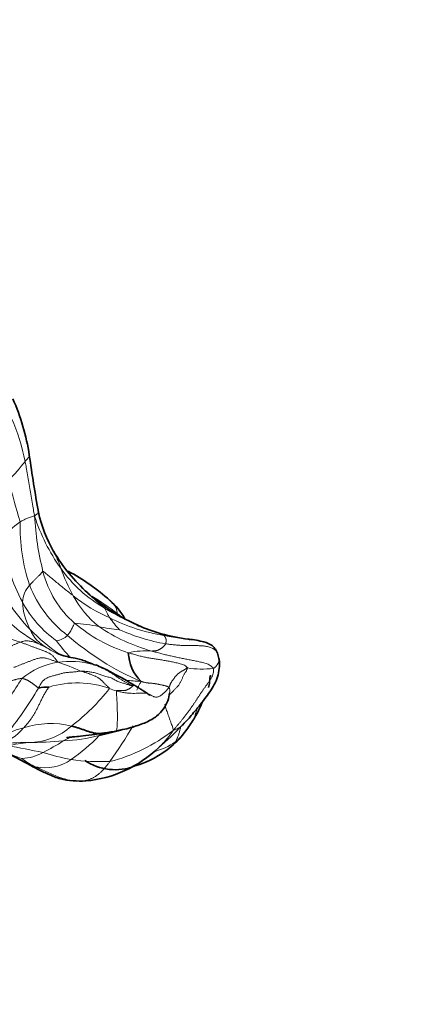
# Model space of a CAD drawing. Units: millimetres. Extents: x 0 to 1439, y 0 to 1268.
# Drawn here: x 938 to 972, y 343 to 425 of the extents above; entities that cross this region are included whole.
import ezdxf
from ezdxf import colors
from ezdxf.entities.mleader import LeaderData, LeaderLine
from ezdxf.math import Vec2, Vec3

# ---------------------------------------------------------------- set-up
doc = ezdxf.new("R2010")
doc.units = ezdxf.units.MM
doc.layers.add('DV5_Défaut', color=7, linetype='Continuous')
doc.layers.add('Défaut', color=7, linetype='Continuous')

# ---------------------------------------------------------------- blocks, each defined once
blk = doc.blocks.new('_DOT')
at = {"color": 0}
blk.add_line((0, 0), (-1, 0), dxfattribs=at)
at = {"color": 0, "const_width": 0.333}
blk.add_lwpolyline([(-0.1665, 0, 1), (0.1665, 0, 1)], format="xyb", close=True, dxfattribs=at)
blk = doc.blocks.new('SE4')
at = {"layer": 'DV5_Défaut', "color": 7, "linetype": 'Continuous', "lineweight": 18}
for centre, radius, start, end in [((923.13, 384.993), 15.451, 10.49761, 38.45861), ((925.267, 397.833), 16.46, 315.28436, 322.47993), ((983.397, 397.242), 47.715, 193.31557, 197.63516), ((940.255, 379.148), 4.321, 122.65208, 152.17495), ((952.699, 382.273), 14.784, 178.0121, 198.83832), ((963.052, 384.537), 23.967, 183.05528, 194.1901), ((954.073, 388.054), 15.705, 197.77441, 215.56113), ((951.636, 383.392), 15.365, 188.33303, 208.26799), ((948.479, 383.464), 13.696, 200.74145, 224.76388), ((947.957, 380.67), 8.385, 193.86053, 228.90637), ((950.555, 385.444), 11.325, 215.17258, 240.32641), ((955.507, 383.995), 15.089, 199.65499, 209.21583), ((940.391, 375.943), 2.293, 137.24312, 175.68872), ((947.646, 380.977), 9.592, 201.25699, 232.87598), ((939.195, 377.815), 5.194, 192.33837, 256.04597), ((950.48, 386.651), 12.911, 230.90496, 246.69142), ((949.702, 380.559), 8.346, 208.07592, 231.04591), ((931.493, 356.187), 23.878, 52.58495, 58.70673), ((946.007, 384.363), 13.416, 219.06348, 244.02452), ((943.449, 376.392), 5.352, 182.96596, 208.71941), ((946.459, 380.575), 9.471, 208.0962, 234.3999), ((958.1, 397.495), 25.538, 239.00329, 245.86546), ((952.316, 388.512), 15.376, 243.15066, 260.91347), ((954.008, 381.078), 10.681, 216.04374, 222.91793), ((943.927, 372.373), 3.468, 48.07605, 53.28443), ((950.355, 385.07), 16.159, 224.1227, 235.39509), ((941.561, 374.98), 3.036, 202.46597, 241.89858), ((950.735, 384.131), 12.821, 229.71457, 252.68947), ((941.168, 357.981), 16.419, 78.45281, 85.53926), ((947.295, 386.915), 13.156, 257.53508, 265.16452), ((953.007, 386.771), 15.313, 236.04922, 254.36823), ((952.815, 388.593), 16.206, 245.85144, 260.08938), ((940.632, 374.643), 1.796, 280.03625, 312.98288), ((954.217, 382.715), 16.522, 216.55439, 222.79397), ((957.079, 390.84), 23.202, 228.99988, 246.83005), ((949.477, 372.907), 0.588, 45.77848, 73.60176), ((945.486, 380.689), 9.951, 237.43973, 243.09925), ((948.341, 365.482), 6.565, 85.28123, 102.49522), ((941.986, 365.037), 6.128, 98.81953, 129.8829), ((942.076, 363.559), 7.605, 75.40077, 97.78766), ((937.196, 358.279), 13.38, 64.55584, 73.27564), ((953.077, 378.328), 7.802, 260.86623, 276.72739), ((909.573, 386.9), 33.253, 322.55081, 328.93208), ((948.247, 381.729), 12.223, 262.75935, 268.60558), ((914.383, 383.533), 28.996, 320.23215, 329.79881), ((942.652, 361.306), 8.073, 70.47259, 106.7816), ((931.63, 379.611), 17.397, 307.39261, 322.05942), ((946.824, 372.113), 3.522, 245.26304, 255.33053), ((935.247, 367.99), 3.779, 281.4628, 321.36586), ((939.059, 361.459), 4.259, 101.6364, 124.10465), ((940.471, 358.812), 7.187, 76.12737, 108.42618), ((938.592, 369.844), 5.424, 270.22285, 311.62203), ((906.037, 390.542), 48.126, 324.85008, 329.05787), ((940.706, 380.249), 15.721, 272.92059, 283.9727), ((945.239, 357.702), 7.797, 111.68057, 118.60056), ((933.643, 375.367), 15.018, 304.54288, 316.30444), ((955.211, 351.499), 17.227, 127.30169, 128.4366), ((941.904, 376.578), 14.178, 284.22025, 308.07795), ((947.275, 368.741), 5.562, 309.88634, 323.35125), ((938.665, 337.806), 26.614, 90.11184, 95.74946), ((945.775, 309.475), 55.41, 97.42641, 99.25317), ((916.862, 254.765), 111.213, 78.08465, 79.63803), ((938.561, 398.43), 34.01, 270.08701, 274.96855), ((931.055, 380.804), 19.326, 296.97939, 302.7368), ((947.331, 369.668), 6.27, 285.99568, 304.0545), ((949.539, 365.305), 1.546, 306.73809, 327.44544), ((940.97, 372.631), 9.978, 243.79986, 253.07107), ((937.847, 367.219), 4.139, 273.00865, 298.50819), ((941.561, 367.532), 5.657, 231.82532, 245.40299), ((946.271, 384.395), 21.79, 252.78788, 259.12229), ((939.996, 366.026), 3.722, 257.75394, 305.53165), ((944.706, 381.458), 18.635, 262.145, 272.09523), ((943.014, 365.992), 4.801, 261.75357, 267.17133), ((943.06, 365.26), 4.073, 266.01769, 274.55794)]:
    blk.add_arc(centre, radius, start, end, dxfattribs=at)
at = {"layer": 'DV5_Défaut', "color": 7, "linetype": 'Continuous', "lineweight": 35}
for centre, radius, start, end in [((921.351, 385.794), 17.509, 8.31543, 24.36863), ((1155.494, 420.44), 219.184, 188.42502, 189.68031), ((951.199, 386.273), 12.071, 192.87141, 209.56579), ((953.851, 388.221), 15.343, 210.9314, 227.77492), ((933.974, 363.621), 17.011, 47.92109, 62.20541), ((951.098, 385.1), 11.182, 227.48542, 237.07121), ((941.354, 371.627), 6.124, 30.29094, 48.97637), ((954.373, 388.977), 16.23, 234.80577, 245.78209), ((958.1, 397.495), 25.538, 245.86546, 246.41155), ((953.364, 386.635), 13.68, 245.60534, 254.23306), ((954.291, 390.703), 17.848, 254.90458, 262.31693), ((950.585, 372.062), 3.669, 182.67388, 224.08512), ((948.398, 369.878), 6.255, 14.13513, 18.41265), ((942.076, 363.559), 7.605, 73.65388, 75.40077), ((941.745, 364.447), 6.879, 63.77835, 69.05528), ((932.34, 344.648), 28.797, 58.47783, 64.39731), ((940.224, 365.564), 3.472, 88.41005, 102.99904), ((935.059, 377.327), 20.485, 324.28273, 327.64562), ((932.385, 384.024), 26.309, 310.37559, 316.37102), ((939.375, 388.245), 23.811, 282.43384, 286.89865), ((932.03, 448.56), 84.341, 278.70535, 279.43944), ((945.591, 369.791), 7.535, 310.65357, 324.26075), ((942.475, 371.182), 10.01, 275.19511, 313.99792), ((945.06, 370.648), 8.533, 286.4033, 309.61232), ((924.075, 337.746), 28.784, 60.53897, 64.31496), ((945.828, 366.677), 4.523, 235.93782, 291.27295), ((942.987, 371.531), 10.325, 266.33212, 272.19064)]:
    blk.add_arc(centre, radius, start, end, dxfattribs=at)
at = {"layer": 'DV5_Défaut', "color": 7, "linetype": 'Continuous', "lineweight": 18}
for points, knots in [([(938.676, 388.326), (938.679, 388.31), (938.676, 388.269), (938.645, 388.196), (938.565, 388.098), (938.478, 387.982), (938.385, 387.877), (938.335, 387.824), (938.323, 387.808)], [0, 0, 0, 0, 0.145934, 0.359451, 0.572967, 0.786484, 0.946621, 1, 1, 1, 1]), ([(938.323, 387.808), (938.334, 387.755), (938.378, 387.543), (938.463, 387.118), (938.567, 386.532), (938.669, 385.887), (938.769, 385.242), (938.877, 384.592), (938.981, 383.989), (939.062, 383.55), (939.104, 383.331), (939.118, 383.259)], [0, 0, 0, 0, 0.035714, 0.142857, 0.285714, 0.428571, 0.571429, 0.714286, 0.857143, 0.964286, 1, 1, 1, 1]), ([(939.118, 383.259), (939.132, 383.289), (939.187, 383.331), (939.286, 383.414), (939.379, 383.508), (939.425, 383.566), (939.431, 383.581), (939.431, 383.584)], [0, 0, 0, 0, 0.069013, 0.27605, 0.552101, 0.828151, 1, 1, 1, 1]), ([(939.118, 383.259), (939.102, 383.275), (939.063, 383.263), (938.981, 383.241), (938.861, 383.206), (938.71, 383.156), (938.532, 383.092), (938.344, 383.012), (938.158, 382.918), (938.015, 382.838), (937.942, 382.797), (937.924, 382.786)], [0, 0, 0, 0, 0.035714, 0.142857, 0.285714, 0.428571, 0.571429, 0.714286, 0.857143, 0.964286, 1, 1, 1, 1]), ([(941.298, 378.92), (941.284, 378.956), (941.24, 379.087), (941.152, 379.346), (941.01, 379.686), (940.854, 380.026), (940.748, 380.233), (940.695, 380.326)], [0, 0, 0, 0, 0.064596, 0.258384, 0.516768, 0.775152, 1, 1, 1, 1]), ([(939.816, 378.662), (939.798, 378.666), (939.754, 378.612), (939.664, 378.503), (939.531, 378.357), (939.374, 378.196), (939.208, 378.031), (939.038, 377.861), (938.883, 377.698), (938.774, 377.576), (938.72, 377.515), (938.707, 377.5)], [0, 0, 0, 0, 0.035714, 0.142857, 0.285714, 0.428571, 0.571429, 0.714286, 0.857143, 0.964286, 1, 1, 1, 1]), ([(939.816, 378.662), (939.838, 378.656), (939.954, 378.561), (940.186, 378.373), (940.507, 378.109), (940.863, 377.819), (941.218, 377.522), (941.583, 377.226), (941.922, 376.951), (942.176, 376.753), (942.305, 376.655), (942.338, 376.631)], [0, 0, 0, 0, 0.035714, 0.142857, 0.285714, 0.428571, 0.571429, 0.714286, 0.857143, 0.964286, 1, 1, 1, 1]), ([(944.948, 375.604), (944.881, 375.659), (944.682, 375.831), (944.281, 376.171), (943.877, 376.542), (943.617, 376.786), (943.552, 376.848)], [0, 0, 0, 0, 0.107143, 0.428571, 0.857143, 1, 1, 1, 1]), ([(945.372, 376.249), (945.394, 376.231), (945.445, 376.186), (945.524, 376.114), (945.607, 376.029), (945.685, 375.939), (945.756, 375.844), (945.821, 375.744), (945.877, 375.637), (945.925, 375.523), (945.961, 375.403), (945.987, 375.277), (945.999, 375.19), (946.001, 375.153)], [0, 0, 0, 0, 0.06525, 0.158725, 0.2522, 0.345675, 0.43915, 0.532625, 0.6261, 0.719575, 0.81305, 0.906525, 1, 1, 1, 1]), ([(944.948, 375.604), (944.967, 375.609), (944.978, 375.629), (944.991, 375.656), (945.001, 375.678), (945.007, 375.695), (945.012, 375.707), (945.016, 375.714), (945.018, 375.715), (945.019, 375.714), (945.019, 375.714)], [0, 0, 0, 0, 0.141906, 0.283812, 0.425717, 0.567623, 0.709529, 0.851435, 0.993341, 1, 1, 1, 1]), ([(944.948, 375.604), (944.96, 375.588), (944.976, 375.56), (945.014, 375.491), (945.059, 375.399), (945.115, 375.288), (945.166, 375.175), (945.222, 375.054), (945.293, 374.933), (945.34, 374.848), (945.364, 374.805), (945.371, 374.794)], [0, 0, 0, 0, 0.035714, 0.142857, 0.285714, 0.428571, 0.571429, 0.714286, 0.857143, 0.964286, 1, 1, 1, 1]), ([(942.445, 374.351), (942.432, 374.347), (942.411, 374.299), (942.372, 374.204), (942.314, 374.071), (942.243, 373.918), (942.166, 373.771), (942.084, 373.622), (941.986, 373.487), (941.907, 373.39), (941.868, 373.341), (941.857, 373.329)], [0, 0, 0, 0, 0.035714, 0.142857, 0.285714, 0.428571, 0.571429, 0.714286, 0.857143, 0.964286, 1, 1, 1, 1]), ([(940.131, 372.302), (940.131, 372.301), (940.084, 372.326), (939.993, 372.374), (939.883, 372.429), (939.745, 372.497), (939.603, 372.562), (939.458, 372.624), (939.31, 372.682), (939.157, 372.737), (939.001, 372.788), (938.84, 372.834), (938.673, 372.867), (938.497, 372.88), (938.314, 372.87), (938.159, 372.839), (938.035, 372.805), (937.973, 372.785), (937.942, 372.774)], [0, 0, 0, 0, 0.035714, 0.071429, 0.142857, 0.214286, 0.285714, 0.357143, 0.428571, 0.5, 0.571429, 0.642857, 0.714286, 0.785714, 0.857143, 0.928571, 0.964286, 1, 1, 1, 1]), ([(949.887, 373.329), (949.946, 373.318), (950.062, 373.295), (950.237, 373.261), (950.411, 373.228), (950.586, 373.198), (950.76, 373.171), (950.934, 373.146), (951.108, 373.123), (951.281, 373.101), (951.453, 373.079), (951.623, 373.056), (951.759, 373.037), (951.838, 373.026), (951.861, 373.022)], [0, 0, 0, 0, 0.087681, 0.175363, 0.263044, 0.350726, 0.438407, 0.526089, 0.61377, 0.701451, 0.789133, 0.876814, 0.964496, 1, 1, 1, 1]), ([(954.333, 371.854), (954.327, 371.87), (954.302, 371.925), (954.245, 372.014), (954.148, 372.113), (954.03, 372.199), (953.895, 372.272), (953.747, 372.332), (953.59, 372.381), (953.424, 372.417), (953.254, 372.442), (953.08, 372.458), (952.904, 372.469), (952.728, 372.476), (952.55, 372.482), (952.372, 372.487), (952.193, 372.492), (952.013, 372.495), (951.833, 372.497), (951.652, 372.498), (951.471, 372.498), (951.289, 372.502), (951.108, 372.51), (950.928, 372.523), (950.747, 372.541), (950.567, 372.561), (950.387, 372.582), (950.207, 372.605), (950.087, 372.62), (950.026, 372.629)], [0, 0, 0, 0, 0.014121, 0.05204, 0.089958, 0.127876, 0.165795, 0.203713, 0.241632, 0.27955, 0.317468, 0.355387, 0.393305, 0.431224, 0.469142, 0.507061, 0.544979, 0.582897, 0.620816, 0.658734, 0.696653, 0.734571, 0.772489, 0.810408, 0.848326, 0.886245, 0.924163, 0.962082, 1, 1, 1, 1]), ([(953.991, 370.58), (954.007, 370.586), (954.036, 370.603), (954.078, 370.628), (954.118, 370.654), (954.154, 370.682), (954.187, 370.711), (954.216, 370.743), (954.244, 370.776), (954.271, 370.812), (954.3, 370.851), (954.329, 370.893), (954.357, 370.938), (954.385, 370.984), (954.411, 371.03), (954.433, 371.076), (954.451, 371.122), (954.466, 371.166), (954.474, 371.209), (954.477, 371.25), (954.477, 371.291), (954.475, 371.331), (954.47, 371.37), (954.466, 371.395), (954.464, 371.406)], [0, 0, 0, 0, 0.045723, 0.091445, 0.137168, 0.18289, 0.228613, 0.274335, 0.320058, 0.365781, 0.411503, 0.457226, 0.502948, 0.548671, 0.594394, 0.640116, 0.685839, 0.731561, 0.777284, 0.823006, 0.868729, 0.914452, 0.960174, 1, 1, 1, 1]), ([(947.272, 369.127), (947.256, 369.141), (947.193, 369.175), (947.096, 369.224), (946.997, 369.272), (946.896, 369.322), (946.795, 369.376), (946.693, 369.434), (946.591, 369.495), (946.487, 369.558), (946.381, 369.621), (946.273, 369.686), (946.165, 369.755), (946.056, 369.826), (945.949, 369.9), (945.841, 369.974), (945.733, 370.048), (945.623, 370.118), (945.513, 370.186), (945.403, 370.252), (945.296, 370.316), (945.191, 370.38), (945.089, 370.442), (944.988, 370.502), (944.903, 370.551), (944.853, 370.579), (944.835, 370.589)], [0, 0, 0, 0, 0.042472, 0.084944, 0.127416, 0.169888, 0.21236, 0.254831, 0.297303, 0.339775, 0.382247, 0.424719, 0.467191, 0.509663, 0.552135, 0.594607, 0.637079, 0.679551, 0.722023, 0.764494, 0.806966, 0.849438, 0.89191, 0.934382, 0.976854, 1, 1, 1, 1]), ([(951.839, 370.625), (951.85, 370.595), (951.824, 370.531), (951.778, 370.435), (951.725, 370.339), (951.665, 370.243), (951.604, 370.146), (951.545, 370.045), (951.49, 369.941), (951.441, 369.834), (951.395, 369.725), (951.35, 369.615), (951.303, 369.504), (951.249, 369.396), (951.188, 369.292), (951.118, 369.193), (951.041, 369.098), (950.959, 369.007), (950.874, 368.918), (950.789, 368.83), (950.703, 368.743), (950.617, 368.655), (950.531, 368.568), (950.445, 368.481), (950.367, 368.405), (950.318, 368.358), (950.299, 368.339)], [0, 0, 0, 0, 0.042256, 0.084513, 0.126769, 0.169025, 0.211282, 0.253538, 0.295795, 0.338051, 0.380307, 0.422564, 0.46482, 0.507076, 0.549333, 0.591589, 0.633845, 0.676102, 0.718358, 0.760614, 0.802871, 0.845127, 0.887384, 0.92964, 0.971896, 1, 1, 1, 1]), ([(947.394, 369.198), (947.39, 369.201), (947.377, 369.199), (947.341, 369.168), (947.307, 369.132), (947.272, 369.127)], [0, 0, 0, 0, 0.280632, 0.640316, 1, 1, 1, 1]), ([(947.95, 369.509), (947.964, 369.463), (947.92, 369.385), (947.86, 369.271), (947.804, 369.161), (947.754, 369.057), (947.708, 368.958), (947.666, 368.866), (947.639, 368.807), (947.625, 368.778), (947.624, 368.775)], [0, 0, 0, 0, 0.140213, 0.280426, 0.420638, 0.560851, 0.701064, 0.841277, 0.98149, 1, 1, 1, 1]), ([(950.372, 368.59), (950.376, 368.611), (950.385, 368.674), (950.389, 368.777), (950.365, 368.894), (950.333, 368.968), (950.309, 368.998)], [0, 0, 0, 0, 0.142857, 0.428571, 0.714286, 1, 1, 1, 1]), ([(945.932, 368.706), (945.922, 368.663), (945.935, 368.524), (945.951, 368.323), (945.963, 368.134), (945.972, 367.956), (945.98, 367.785), (945.986, 367.617), (945.992, 367.449), (945.998, 367.28), (946.003, 367.112), (946.006, 366.946), (946.009, 366.782), (946.01, 366.621), (946.01, 366.463), (946.008, 366.308), (946.005, 366.156), (946.001, 366.007), (945.994, 365.865), (945.985, 365.731), (945.973, 365.611), (945.957, 365.511), (945.936, 365.434), (945.91, 365.384), (945.884, 365.365), (945.867, 365.361), (945.862, 365.361)], [0, 0, 0, 0, 0.042672, 0.085344, 0.128017, 0.170689, 0.213361, 0.256033, 0.298706, 0.341378, 0.38405, 0.426722, 0.469395, 0.512067, 0.554739, 0.597411, 0.640084, 0.682756, 0.725428, 0.7681, 0.810773, 0.853445, 0.896117, 0.938789, 0.981461, 1, 1, 1, 1]), ([(950.648, 365.418), (950.648, 365.449), (950.634, 365.546), (950.588, 365.755), (950.456, 366.104), (950.322, 366.491), (950.175, 366.895), (950.055, 367.264), (949.991, 367.497), (949.97, 367.595)], [0, 0, 0, 0, 0.043056, 0.172223, 0.344447, 0.51667, 0.688894, 0.861117, 1, 1, 1, 1]), ([(952.623, 367.201), (952.621, 367.194), (952.612, 367.156), (952.595, 367.089), (952.573, 367.002), (952.552, 366.917), (952.531, 366.832), (952.51, 366.75), (952.486, 366.67), (952.461, 366.592), (952.434, 366.517), (952.404, 366.445), (952.378, 366.389), (952.361, 366.358), (952.356, 366.349)], [0, 0, 0, 0, 0.024388, 0.118106, 0.211824, 0.305542, 0.399261, 0.492979, 0.586697, 0.680416, 0.774134, 0.867852, 0.961571, 1, 1, 1, 1]), ([(951.427, 365.871), (951.424, 365.868), (951.371, 365.816), (951.259, 365.724), (951.078, 365.605), (950.912, 365.52), (950.768, 365.46), (950.695, 365.432), (950.648, 365.418)], [0, 0, 0, 0, 0.01407, 0.260552, 0.507035, 0.753517, 0.876759, 1, 1, 1, 1]), ([(951.283, 365.715), (951.274, 365.677), (951.253, 365.595), (951.221, 365.471), (951.187, 365.342), (951.151, 365.217), (951.115, 365.096), (951.076, 364.98), (951.035, 364.868), (950.991, 364.763), (950.944, 364.662), (950.894, 364.565), (950.859, 364.502), (950.842, 364.473)], [0, 0, 0, 0, 0.078387, 0.170549, 0.26271, 0.354871, 0.447032, 0.539194, 0.631355, 0.723516, 0.815677, 0.907839, 1, 1, 1, 1]), ([(950.648, 365.418), (950.608, 365.35), (950.542, 365.25), (950.402, 365.05), (950.222, 364.817), (949.988, 364.546), (949.746, 364.286), (949.557, 364.099), (949.448, 364), (949.428, 363.982)], [0, 0, 0, 0, 0.095543, 0.191086, 0.382173, 0.573259, 0.764346, 0.955432, 1, 1, 1, 1]), ([(939.206, 362.389), (939.158, 362.403), (938.957, 362.469), (938.628, 362.597), (938.355, 362.739), (938.228, 362.81)], [0, 0, 0, 0, 0.150525, 0.602101, 1, 1, 1, 1]), ([(942.778, 361.197), (942.734, 361.198), (942.558, 361.207), (942.207, 361.24), (941.728, 361.35), (941.205, 361.5), (940.692, 361.716), (940.185, 361.945), (939.726, 362.156), (939.402, 362.3), (939.241, 362.372), (939.206, 362.389)], [0, 0, 0, 0, 0.035714, 0.142857, 0.285714, 0.428571, 0.571429, 0.714286, 0.857143, 0.964286, 1, 1, 1, 1])]:
    blk.add_open_spline(points, degree=3, knots=knots, dxfattribs=at)
for points in [[(949.887, 373.329), (949.893, 373.324), (949.903, 373.312), (949.917, 373.294), (949.931, 373.275), (949.945, 373.256), (949.96, 373.235), (949.975, 373.213), (949.989, 373.191), (950.002, 373.168), (950.013, 373.145), (950.022, 373.122), (950.031, 373.098), (950.039, 373.073), (950.047, 373.047), (950.054, 373.021), (950.061, 372.994), (950.067, 372.966), (950.073, 372.939), (950.076, 372.911), (950.078, 372.883), (950.077, 372.855), (950.073, 372.827), (950.067, 372.8), (950.06, 372.772), (950.052, 372.744), (950.047, 372.715), (950.041, 372.686), (950.035, 372.657), (950.031, 372.638), (950.026, 372.629)], [(937.942, 372.774), (937.907, 372.762), (937.838, 372.736), (937.733, 372.695), (937.629, 372.652), (937.525, 372.608), (937.421, 372.563), (937.317, 372.517), (937.213, 372.469), (937.11, 372.421), (937.006, 372.371), (936.903, 372.321), (936.8, 372.269), (936.697, 372.218), (936.595, 372.166), (936.492, 372.114), (936.389, 372.062), (936.286, 372.012), (936.183, 371.963), (936.079, 371.916), (935.976, 371.871), (935.872, 371.828), (935.768, 371.787), (935.665, 371.747), (935.563, 371.707), (935.461, 371.666), (935.362, 371.623), (935.263, 371.579), (935.164, 371.535), (935.097, 371.506), (935.065, 371.49)], [(937.942, 372.774), (937.99, 372.757), (938.08, 372.721), (938.215, 372.667), (938.35, 372.615), (938.483, 372.564), (938.615, 372.514), (938.745, 372.464), (938.872, 372.415), (938.997, 372.367), (939.12, 372.322), (939.242, 372.278), (939.361, 372.236), (939.48, 372.195), (939.597, 372.153), (939.712, 372.107), (939.824, 372.062), (939.935, 372.021), (940.042, 371.981), (940.148, 371.938), (940.252, 371.891), (940.353, 371.84), (940.452, 371.78), (940.548, 371.71), (940.639, 371.626), (940.726, 371.531), (940.811, 371.429), (940.893, 371.322), (940.975, 371.209), (941.025, 371.132), (941.046, 371.093)], [(950.026, 372.629), (950.019, 372.614), (949.999, 372.586), (949.968, 372.544), (949.937, 372.502), (949.904, 372.461), (949.868, 372.422), (949.832, 372.385), (949.793, 372.349), (949.754, 372.316), (949.714, 372.286), (949.674, 372.257), (949.633, 372.23), (949.591, 372.205), (949.549, 372.181), (949.507, 372.158), (949.465, 372.137), (949.422, 372.118), (949.38, 372.101), (949.337, 372.087), (949.294, 372.074), (949.251, 372.065), (949.208, 372.059), (949.164, 372.054), (949.12, 372.05), (949.075, 372.046), (949.028, 372.041), (948.979, 372.036), (948.931, 372.03), (948.898, 372.026), (948.881, 372.024)], [(937.379, 370.659), (937.407, 370.668), (937.491, 370.7), (937.618, 370.75), (937.743, 370.8), (937.869, 370.85), (937.994, 370.901), (938.119, 370.95), (938.244, 371), (938.369, 371.049), (938.495, 371.098), (938.621, 371.146), (938.748, 371.194), (938.875, 371.241), (939.003, 371.288), (939.131, 371.335), (939.261, 371.38), (939.392, 371.42), (939.526, 371.45), (939.663, 371.466), (939.802, 371.468), (939.942, 371.454), (940.08, 371.427), (940.218, 371.391), (940.353, 371.348), (940.488, 371.301), (940.623, 371.253), (940.756, 371.203), (940.889, 371.15), (940.977, 371.113), (941.046, 371.093)], [(951.839, 370.625), (951.823, 370.669), (951.741, 370.751), (951.596, 370.849), (951.428, 370.917), (951.249, 370.969), (951.066, 371.015), (950.883, 371.06), (950.701, 371.103), (950.52, 371.143), (950.339, 371.178), (950.158, 371.211), (949.976, 371.24), (949.795, 371.269), (949.613, 371.297), (949.432, 371.326), (949.25, 371.354), (949.068, 371.382), (948.887, 371.411), (948.705, 371.441), (948.524, 371.474), (948.344, 371.51), (948.164, 371.549), (947.984, 371.591), (947.805, 371.636), (947.627, 371.682), (947.449, 371.731), (947.272, 371.782), (947.096, 371.835), (946.979, 371.872), (946.92, 371.891)], [(953.991, 370.58), (953.969, 370.634), (953.882, 370.724), (953.736, 370.841), (953.571, 370.932), (953.393, 370.999), (953.207, 371.051), (953.018, 371.096), (952.829, 371.137), (952.641, 371.177), (952.453, 371.217), (952.264, 371.254), (952.076, 371.29), (951.887, 371.326), (951.698, 371.362), (951.509, 371.399), (951.32, 371.437), (951.132, 371.476), (950.943, 371.515), (950.754, 371.554), (950.566, 371.595), (950.377, 371.637), (950.189, 371.681), (950.002, 371.726), (949.815, 371.774), (949.627, 371.822), (949.44, 371.871), (949.254, 371.921), (949.067, 371.972), (948.943, 372.006), (948.881, 372.024)], [(950.309, 368.998), (950.325, 369.02), (950.344, 369.065), (950.369, 369.127), (950.389, 369.185), (950.402, 369.238), (950.418, 369.29), (950.444, 369.347), (950.48, 369.409), (950.523, 369.475), (950.573, 369.544), (950.623, 369.615), (950.675, 369.686), (950.726, 369.757), (950.777, 369.827), (950.831, 369.896), (950.89, 369.964), (950.951, 370.031), (951.018, 370.095), (951.09, 370.156), (951.167, 370.213), (951.248, 370.268), (951.33, 370.32), (951.412, 370.37), (951.493, 370.418), (951.57, 370.464), (951.642, 370.507), (951.71, 370.55), (951.775, 370.592), (951.818, 370.621), (951.839, 370.625)], [(953.991, 370.58), (954.016, 370.52), (954.022, 370.382), (953.993, 370.175), (953.923, 369.972), (953.827, 369.773), (953.711, 369.582), (953.581, 369.398), (953.447, 369.217), (953.316, 369.036), (953.187, 368.852), (953.06, 368.668), (952.935, 368.483), (952.811, 368.297), (952.687, 368.111), (952.564, 367.924), (952.441, 367.737), (952.316, 367.551), (952.19, 367.366), (952.061, 367.183), (951.929, 367.002), (951.796, 366.823), (951.66, 366.645), (951.523, 366.468), (951.383, 366.293), (951.242, 366.119), (951.1, 365.947), (950.956, 365.775), (950.811, 365.605), (950.714, 365.492), (950.648, 365.418)], [(938.056, 369.74), (938.024, 369.741), (937.956, 369.738), (937.857, 369.729), (937.761, 369.714), (937.67, 369.693), (937.582, 369.67), (937.495, 369.646), (937.409, 369.622), (937.322, 369.599), (937.235, 369.577), (937.147, 369.555), (937.06, 369.531), (936.973, 369.506), (936.888, 369.477), (936.802, 369.448), (936.716, 369.419), (936.627, 369.391), (936.536, 369.367), (936.441, 369.345), (936.345, 369.325), (936.248, 369.305), (936.15, 369.284), (936.051, 369.263), (935.951, 369.243), (935.851, 369.222), (935.749, 369.202), (935.646, 369.182), (935.542, 369.164), (935.472, 369.152), (935.437, 369.147)], [(939.443, 368.948), (939.428, 368.954), (939.399, 368.979), (939.356, 369.016), (939.312, 369.053), (939.267, 369.089), (939.221, 369.125), (939.174, 369.159), (939.128, 369.193), (939.083, 369.226), (939.038, 369.259), (938.993, 369.292), (938.949, 369.325), (938.903, 369.358), (938.857, 369.39), (938.81, 369.423), (938.762, 369.455), (938.712, 369.487), (938.661, 369.518), (938.608, 369.549), (938.554, 369.579), (938.499, 369.607), (938.442, 369.633), (938.385, 369.658), (938.328, 369.68), (938.272, 369.698), (938.217, 369.714), (938.163, 369.725), (938.111, 369.734), (938.076, 369.739), (938.056, 369.74)], [(942.944, 370.361), (942.894, 370.36), (942.798, 370.343), (942.654, 370.321), (942.512, 370.302), (942.371, 370.286), (942.231, 370.274), (942.09, 370.264), (941.949, 370.255), (941.808, 370.245), (941.67, 370.229), (941.535, 370.204), (941.404, 370.172), (941.275, 370.135), (941.147, 370.097), (941.018, 370.061), (940.886, 370.026), (940.751, 369.992), (940.614, 369.958), (940.477, 369.919), (940.342, 369.873), (940.211, 369.817), (940.085, 369.753), (939.965, 369.679), (939.853, 369.59), (939.752, 369.484), (939.663, 369.361), (939.585, 369.227), (939.513, 369.089), (939.467, 368.995), (939.443, 368.948)], [(942.944, 370.361), (943, 370.363), (943.115, 370.354), (943.288, 370.34), (943.461, 370.324), (943.635, 370.305), (943.809, 370.282), (943.982, 370.251), (944.154, 370.214), (944.322, 370.168), (944.485, 370.112), (944.644, 370.049), (944.806, 369.988), (944.974, 369.936), (945.146, 369.89), (945.318, 369.845), (945.482, 369.792), (945.634, 369.724), (945.775, 369.645), (945.914, 369.565), (946.059, 369.494), (946.214, 369.437), (946.374, 369.39), (946.529, 369.344), (946.674, 369.298), (946.808, 369.253), (946.934, 369.214), (947.055, 369.18), (947.173, 369.147), (947.251, 369.125), (947.272, 369.127)], [(945.35, 368.915), (945.353, 368.943), (945.301, 368.987), (945.224, 369.054), (945.148, 369.124), (945.074, 369.197), (945.001, 369.273), (944.93, 369.348), (944.859, 369.419), (944.793, 369.483), (944.731, 369.542), (944.672, 369.601), (944.61, 369.661), (944.541, 369.722), (944.463, 369.781), (944.375, 369.835), (944.28, 369.883), (944.18, 369.927), (944.079, 369.969), (943.978, 370.011), (943.878, 370.055), (943.778, 370.097), (943.676, 370.136), (943.573, 370.172), (943.469, 370.206), (943.364, 370.239), (943.259, 370.27), (943.154, 370.3), (943.049, 370.33), (942.979, 370.35), (942.944, 370.361)], [(940.321, 369.035), (940.301, 369.016), (940.237, 368.927), (940.144, 368.791), (940.055, 368.654), (939.971, 368.514), (939.893, 368.374), (939.82, 368.234), (939.749, 368.094), (939.681, 367.956), (939.615, 367.819), (939.549, 367.684), (939.484, 367.55), (939.42, 367.417), (939.355, 367.286), (939.289, 367.156), (939.222, 367.029), (939.154, 366.903), (939.084, 366.78), (939.012, 366.66), (938.938, 366.543), (938.863, 366.429), (938.784, 366.319), (938.704, 366.213), (938.622, 366.11), (938.539, 366.01), (938.455, 365.912), (938.37, 365.817), (938.285, 365.722), (938.228, 365.661), (938.2, 365.631)], [(947.272, 369.127), (947.282, 369.119), (947.27, 369.107), (947.249, 369.087), (947.227, 369.065), (947.204, 369.043), (947.181, 369.021), (947.155, 368.997), (947.124, 368.972), (947.088, 368.946), (947.047, 368.919), (947.001, 368.893), (946.954, 368.868), (946.906, 368.842), (946.855, 368.817), (946.803, 368.793), (946.748, 368.771), (946.689, 368.755), (946.628, 368.742), (946.565, 368.734), (946.5, 368.731), (946.435, 368.731), (946.37, 368.733), (946.304, 368.737), (946.238, 368.741), (946.173, 368.743), (946.108, 368.742), (946.044, 368.74), (945.98, 368.737), (945.938, 368.734), (945.932, 368.706)], [(945.932, 368.706), (946.003, 368.689), (946.221, 368.638), (946.542, 368.573), (946.852, 368.53), (947.151, 368.509), (947.443, 368.504), (947.719, 368.514), (947.976, 368.532), (948.202, 368.538), (948.389, 368.52), (948.54, 368.481), (948.666, 368.428), (948.775, 368.37), (948.873, 368.313), (948.965, 368.265), (949.052, 368.227), (949.139, 368.201), (949.23, 368.191), (949.322, 368.198), (949.415, 368.22), (949.509, 368.257), (949.604, 368.31), (949.701, 368.378), (949.801, 368.462), (949.903, 368.559), (950.009, 368.668), (950.115, 368.783), (950.217, 368.894), (950.283, 368.963), (950.309, 368.998)], [(950.309, 368.998), (950.291, 369.02), (950.239, 369.051), (950.158, 369.09), (950.074, 369.119), (949.987, 369.141), (949.9, 369.161), (949.813, 369.181), (949.726, 369.2), (949.639, 369.22), (949.552, 369.239), (949.466, 369.258), (949.38, 369.275), (949.293, 369.291), (949.207, 369.305), (949.121, 369.318), (949.036, 369.328), (948.95, 369.337), (948.865, 369.345), (948.78, 369.352), (948.696, 369.36), (948.612, 369.368), (948.528, 369.377), (948.445, 369.388), (948.363, 369.401), (948.282, 369.416), (948.202, 369.435), (948.124, 369.457), (948.048, 369.482), (947.997, 369.499), (947.95, 369.509)], [(945.387, 362.835), (945.363, 362.801), (945.313, 362.734), (945.238, 362.635), (945.162, 362.537), (945.085, 362.441), (945.006, 362.346), (944.927, 362.254), (944.845, 362.163), (944.762, 362.076), (944.677, 361.991), (944.591, 361.91), (944.503, 361.833), (944.413, 361.759), (944.321, 361.69), (944.227, 361.625), (944.132, 361.564), (944.036, 361.508), (943.938, 361.456), (943.838, 361.408), (943.738, 361.365), (943.636, 361.326), (943.533, 361.293), (943.428, 361.265), (943.322, 361.242), (943.215, 361.225), (943.107, 361.213), (942.998, 361.205), (942.888, 361.2), (942.815, 361.197), (942.778, 361.197)]]:
    blk.add_open_spline(points, degree=3, dxfattribs=at)
at = {"layer": 'DV5_Défaut', "color": 7, "linetype": 'Continuous', "lineweight": 35}
for points, knots in [([(951.861, 373.022), (951.894, 373.017), (951.958, 373.007), (952.021, 372.997), (952.052, 372.992)], [0, 0, 0, 0, 0.522488, 1, 1, 1, 1]), ([(954.333, 371.854), (954.269, 372.006), (954.189, 372.169), (954.021, 372.375), (953.748, 372.616), (953.021, 372.865), (952.392, 372.967), (951.905, 373.015)], [0, 0, 0, 0, 0.23671, 0.292345, 0.345268, 0.579787, 1, 1, 1, 1]), ([(943.997, 370.931), (943.784, 371.019), (943.438, 371.159), (942.764, 371.403), (942.086, 371.496), (941.625, 371.614), (941.298, 371.722), (941.11, 371.801), (941.01, 371.847), (940.949, 371.875)], [0, 0, 0, 0, 0.129453, 0.250251, 0.482791, 0.730211, 0.878253, 0.93758, 1, 1, 1, 1]), ([(951.428, 365.872), (951.63, 366.083), (951.924, 366.392), (952.439, 366.993), (953.063, 367.759), (953.688, 368.585), (954.188, 369.403), (954.425, 370.08), (954.498, 370.648), (954.518, 371.088), (954.484, 371.289), (954.464, 371.406)], [0, 0, 0, 0, 0.113974, 0.197623, 0.333012, 0.535514, 0.634363, 0.742632, 0.865633, 0.932882, 1, 1, 1, 1]), ([(944.835, 370.589), (944.821, 370.598), (944.773, 370.624), (944.721, 370.652), (944.683, 370.671), (944.677, 370.674)], [0, 0, 0, 0, 0.277293, 0.886688, 1, 1, 1, 1]), ([(953.602, 368.981), (953.636, 369.144), (953.696, 369.389), (953.698, 369.753), (953.743, 369.935), (953.761, 370.008)], [0, 0, 0, 0, 0.450544, 0.8146, 1, 1, 1, 1]), ([(948.714, 368.327), (948.714, 368.331), (948.688, 368.357), (948.591, 368.433), (948.451, 368.546), (948.31, 368.641), (948.124, 368.751), (947.952, 368.861), (947.83, 368.936), (947.791, 368.96), (947.761, 368.977), (947.745, 368.987), (947.734, 368.992), (947.71, 369.006), (947.664, 369.033), (947.592, 369.077), (947.52, 369.123), (947.445, 369.167), (947.414, 369.185), (947.394, 369.198)], [0, 0, 0, 0, 0.113574, 0.312662, 0.488527, 0.614239, 0.692308, 0.80899, 0.826137, 0.839859, 0.851086, 0.856257, 0.859047, 0.862289, 0.880906, 0.909079, 0.947726, 0.970091, 1, 1, 1, 1]), ([(945.878, 365.365), (946.405, 365.474), (947.219, 365.653), (948.424, 366.076), (949.319, 366.576), (950.134, 367.515), (950.284, 368.086), (950.366, 368.557)], [0, 0, 0, 0, 0.188403, 0.341819, 0.497203, 0.6445, 1, 1, 1, 1]), ([(952.364, 366.364), (952.491, 366.576), (952.721, 366.961), (952.934, 367.433), (953.054, 367.717), (953.087, 367.798)], [0, 0, 0, 0, 0.38823, 0.825941, 1, 1, 1, 1]), ([(942.195, 365.789), (942.243, 365.778), (942.336, 365.751), (942.476, 365.71), (942.615, 365.668), (942.754, 365.624), (942.892, 365.58), (943.029, 365.534), (943.165, 365.488), (943.299, 365.441), (943.432, 365.395), (943.564, 365.351), (943.694, 365.308), (943.822, 365.269), (943.949, 365.235), (944.074, 365.206), (944.198, 365.183), (944.319, 365.168), (944.439, 365.162), (944.558, 365.164), (944.674, 365.173), (944.771, 365.186), (944.828, 365.197), (944.849, 365.201)], [0, 0, 0, 0, 0.048683, 0.097366, 0.146049, 0.194732, 0.243415, 0.292098, 0.340781, 0.389464, 0.438147, 0.48683, 0.535513, 0.584196, 0.632879, 0.681562, 0.730245, 0.778928, 0.827611, 0.876294, 0.924977, 0.97366, 1, 1, 1, 1]), ([(941.801, 364.845), (941.801, 364.845), (941.802, 364.841), (941.837, 364.839), (942, 364.848), (942.355, 364.875), (943.004, 364.954), (943.709, 365.035), (944.367, 365.128), (944.658, 365.171), (944.813, 365.194)], [0, 0, 0, 0, 0.0029217, 0.0571374, 0.1217463, 0.2773358, 0.4723952, 0.7453243, 0.8854621, 1, 1, 1, 1]), ([(938.232, 362.808), (938.461, 362.682), (938.806, 362.494), (939.495, 362.137), (940.291, 361.752), (941.28, 361.341), (941.941, 361.268), (942.326, 361.228)], [0, 0, 0, 0, 0.15851, 0.284111, 0.506738, 0.756446, 1, 1, 1, 1])]:
    blk.add_open_spline(points, degree=3, knots=knots, dxfattribs=at)

msp = doc.modelspace()

# ---------------------------------------------------------------- block references
at = {"layer": 'Défaut'}
msp.add_blockref('SE4', (0, 0), dxfattribs=at)

# ---------------------------------------------------------------- leaders
at = {"layer": 'Défaut', "color": 7, "linetype": 'Continuous', "lineweight": 18}
ml = msp.add_multileader_mtext('Standard', dxfattribs=at)
ml.set_content('{\\pxsm0.9;\\fSolid Edge ISO|b1||i0||c0|p34;\\W1.;16/02/2017\\P}', color=256)
ml.set_leader_properties()
ml.set_arrow_properties(name='DOT')
ml.build(insert=Vec2(0, 0))
ml.multileader.update_dxf_attribs({"leader_type": 0, "dogleg_length": 0, "arrow_head_size": 12})
ctx = ml.context
ctx.base_point, ctx.char_height, ctx.arrow_head_size, ctx.landing_gap_size = Vec3(1135.221, 1260.512), 12, 12, 4.2
notes = []
notes.append((ctx, [(0, (0, 0, 0), (0, 0), (1, 0), 1, [])]))
ctx.mtext.insert = Vec3(1137.221, 1266.632)
for ctx, leaders in notes:
    for number, flags, end, landing, length, lines in leaders:
        leader = LeaderData()
        leader.index, (leader.has_last_leader_line, leader.has_dogleg_vector, leader.attachment_direction) = number, flags
        leader.last_leader_point, leader.dogleg_vector, leader.dogleg_length = Vec3(end), Vec3(landing), length
        for number, points, colour, breaks in lines:
            line = LeaderLine()
            line.index, line.vertices, line.color, line.breaks = number, Vec3.list(points), colors.encode_raw_color(colour), breaks
            leader.lines.append(line)
        ctx.leaders.append(leader)

doc.saveas('drawing.dxf')
